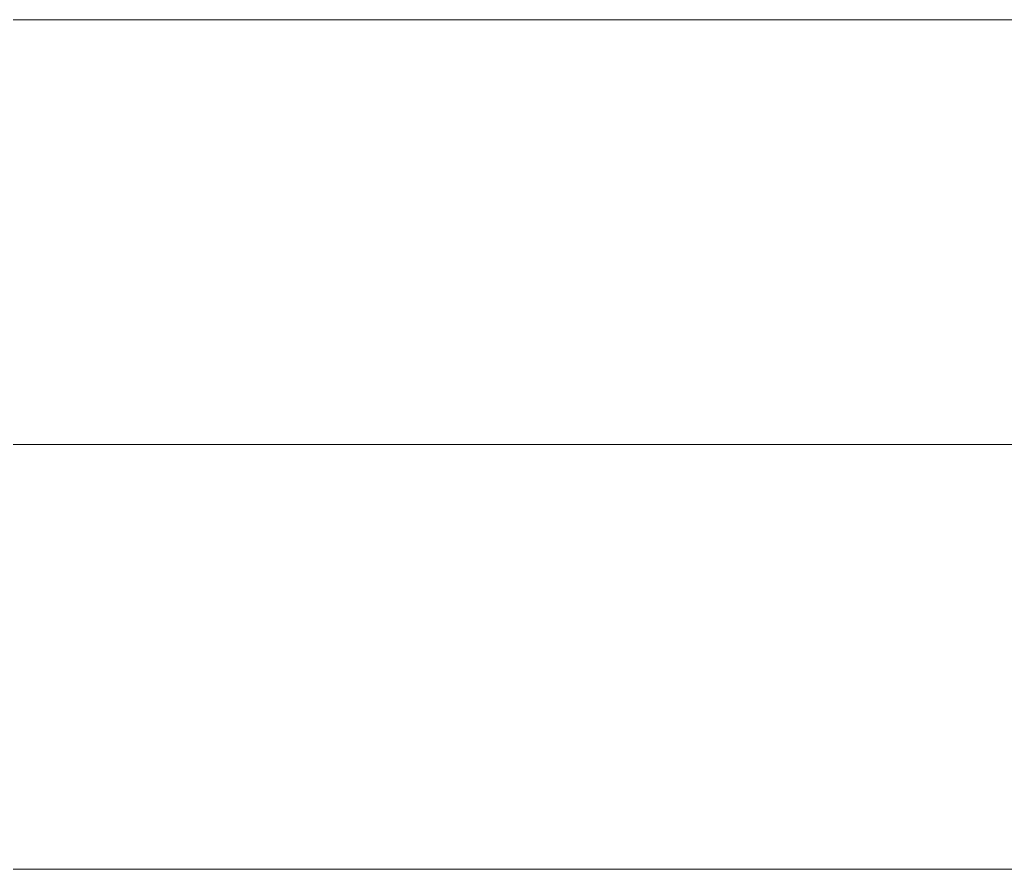
# Model space of a CAD drawing. Units: millimetres. Extents: x 59 to 11996, y 24 to 8424.
# Drawn here: x 8379 to 8395, y 399 to 413 of the extents above; entities that cross this region are included whole.
import ezdxf

# ---------------------------------------------------------------- set-up
doc = ezdxf.new("R2010")
doc.units = ezdxf.units.MM
doc.header["$MEASUREMENT"] = 0
doc.layers.add('(1) Shape lines', color=7, linetype='Continuous', lineweight=35)

# ---------------------------------------------------------------- blocks, each defined once
blk = doc.blocks.new('HATCH_243_2fbff10b-3635-429d-92a2-f5a1ff130597')
at = {"layer": '(1) Shape lines', "color": 0, "lineweight": 9}
for p, q in [((8378.756, 413), (8378.52, 413)), ((8378.764, 406), (8378.52, 406)), ((8378.772, 399), (8378.52, 399))]:
    blk.add_line(p, q, dxfattribs=at)
blk = doc.blocks.new('HATCH_244_1fdc2629-571a-42f2-9bd5-71aac7ddb3a7')
at = {"layer": '(1) Shape lines', "color": 0, "lineweight": 9}
for p, q in [((8378.808, 413), (8378.756, 413)), ((8378.808, 406), (8378.764, 406)), ((8378.808, 399), (8378.772, 399))]:
    blk.add_line(p, q, dxfattribs=at)
blk = doc.blocks.new('HATCH_249_bf5c4ff1-145a-4ca5-a919-6842869d2494')
at = {"layer": '(1) Shape lines', "color": 0, "lineweight": 9}
for p, q in [((8379.308, 413), (8378.808, 413)), ((8379.325, 406), (8378.808, 406)), ((8379.341, 399), (8378.808, 399))]:
    blk.add_line(p, q, dxfattribs=at)
blk = doc.blocks.new('HATCH_250_444c9fb5-2602-4112-ab7f-6ce2cbab3388')
at = {"layer": '(1) Shape lines', "color": 0, "lineweight": 9}
for p, q in [((8379.417, 413), (8379.308, 413)), ((8379.417, 406), (8379.325, 406)), ((8379.417, 399), (8379.341, 399))]:
    blk.add_line(p, q, dxfattribs=at)
blk = doc.blocks.new('HATCH_255_83c92aa5-a1a7-4a98-8acd-8d4c132a815f')
at = {"layer": '(1) Shape lines', "color": 0, "lineweight": 9}
for p, q in [((8379.484, 413), (8379.417, 413)), ((8379.486, 406), (8379.417, 406)), ((8379.489, 399), (8379.417, 399))]:
    blk.add_line(p, q, dxfattribs=at)
blk = doc.blocks.new('HATCH_256_821cf27a-dceb-4546-8f73-2a02c7e9c8de')
at = {"layer": '(1) Shape lines', "color": 0, "lineweight": 9}
for p, q in [((8379.499, 413), (8379.484, 413)), ((8379.499, 406), (8379.486, 406)), ((8379.499, 399), (8379.489, 399))]:
    blk.add_line(p, q, dxfattribs=at)
blk = doc.blocks.new('HATCH_261_1d01a611-5417-4ef1-b653-0485f2c2874d')
at = {"layer": '(1) Shape lines', "color": 0, "lineweight": 9}
for p, q in [((8379.511, 413), (8379.499, 413)), ((8379.511, 406), (8379.499, 406)), ((8379.511, 399), (8379.499, 399))]:
    blk.add_line(p, q, dxfattribs=at)
blk = doc.blocks.new('HATCH_262_37f0e44a-20e9-495f-94ee-91c7dc7680e4')
at = {"layer": '(1) Shape lines', "color": 0, "lineweight": 9}
for p, q in [((8379.513, 413), (8379.511, 413)), ((8379.513, 406), (8379.511, 406)), ((8379.513, 399), (8379.511, 399))]:
    blk.add_line(p, q, dxfattribs=at)
blk = doc.blocks.new('HATCH_267_1cbebafe-36e2-45bf-bfb9-d8efc18a8469')
at = {"layer": '(1) Shape lines', "color": 0, "lineweight": 9}
for p, q in [((8380.169, 413), (8379.513, 413)), ((8380.19, 406), (8379.513, 406)), ((8380.211, 399), (8379.513, 399))]:
    blk.add_line(p, q, dxfattribs=at)
blk = doc.blocks.new('HATCH_268_7cbde1da-041e-429f-a244-ea7b656b3f97')
at = {"layer": '(1) Shape lines', "color": 0, "lineweight": 9}
for p, q in [((8380.31, 413), (8380.169, 413)), ((8380.31, 406), (8380.19, 406)), ((8380.31, 399), (8380.211, 399))]:
    blk.add_line(p, q, dxfattribs=at)
blk = doc.blocks.new('HATCH_273_a2532c15-bcd5-409d-a19a-1b885b50066f')
at = {"layer": '(1) Shape lines', "color": 0, "lineweight": 9}
for p, q in [((8380.396, 413), (8380.31, 413)), ((8380.399, 406), (8380.31, 406)), ((8380.402, 399), (8380.31, 399))]:
    blk.add_line(p, q, dxfattribs=at)
blk = doc.blocks.new('HATCH_274_bca62dda-72e1-4fe1-9e28-2c2321dc2708')
at = {"layer": '(1) Shape lines', "color": 0, "lineweight": 9}
for p, q in [((8380.415, 413), (8380.396, 413)), ((8380.415, 406), (8380.399, 406)), ((8380.415, 399), (8380.402, 399))]:
    blk.add_line(p, q, dxfattribs=at)
blk = doc.blocks.new('HATCH_279_78059beb-c898-4877-959b-81585cec0e4a')
at = {"layer": '(1) Shape lines', "color": 0, "lineweight": 9}
for p, q in [((8380.883, 413), (8380.415, 413)), ((8380.898, 406), (8380.415, 406)), ((8380.913, 399), (8380.415, 399))]:
    blk.add_line(p, q, dxfattribs=at)
blk = doc.blocks.new('HATCH_280_45419b85-e6bc-4b05-809e-ac611436f477')
at = {"layer": '(1) Shape lines', "color": 0, "lineweight": 9}
for p, q in [((8380.983, 413), (8380.883, 413)), ((8380.983, 406), (8380.898, 406)), ((8380.983, 399), (8380.913, 399))]:
    blk.add_line(p, q, dxfattribs=at)
blk = doc.blocks.new('HATCH_285_2cc99d48-c065-4b8b-8a6c-2335d6a916b4')
at = {"layer": '(1) Shape lines', "color": 0, "lineweight": 9}
for p, q in [((8381.096, 413), (8380.983, 413)), ((8381.099, 406), (8380.983, 406)), ((8381.103, 399), (8380.983, 399))]:
    blk.add_line(p, q, dxfattribs=at)
blk = doc.blocks.new('HATCH_286_3b5589e9-a9db-4649-8d74-e4cbc169e2b1')
at = {"layer": '(1) Shape lines', "color": 0, "lineweight": 9}
for p, q in [((8381.12, 413), (8381.096, 413)), ((8381.12, 406), (8381.099, 406)), ((8381.12, 399), (8381.103, 399))]:
    blk.add_line(p, q, dxfattribs=at)
blk = doc.blocks.new('HATCH_291_38573b4d-44f6-4ebf-87af-edb8e5a99909')
at = {"layer": '(1) Shape lines', "color": 0, "lineweight": 9}
for p, q in [((8381.209, 413), (8381.12, 413)), ((8381.212, 406), (8381.12, 406)), ((8381.215, 399), (8381.12, 399))]:
    blk.add_line(p, q, dxfattribs=at)
blk = doc.blocks.new('HATCH_292_134efd37-26ba-4df0-9986-a6934a17a683')
at = {"layer": '(1) Shape lines', "color": 0, "lineweight": 9}
for p, q in [((8381.228, 413), (8381.209, 413)), ((8381.228, 406), (8381.212, 406)), ((8381.228, 399), (8381.215, 399))]:
    blk.add_line(p, q, dxfattribs=at)
blk = doc.blocks.new('HATCH_297_8b404947-25fa-4cf6-aaa3-634916ce2a25')
at = {"layer": '(1) Shape lines', "color": 0, "lineweight": 9}
for p, q in [((8381.74, 413), (8381.228, 413)), ((8381.757, 406), (8381.228, 406)), ((8381.773, 399), (8381.228, 399))]:
    blk.add_line(p, q, dxfattribs=at)
blk = doc.blocks.new('HATCH_298_85758524-252e-4364-9224-a119141c3feb')
at = {"layer": '(1) Shape lines', "color": 0, "lineweight": 9}
for p, q in [((8381.85, 413), (8381.74, 413)), ((8381.85, 406), (8381.757, 406)), ((8381.85, 399), (8381.773, 399))]:
    blk.add_line(p, q, dxfattribs=at)
blk = doc.blocks.new('HATCH_303_7a916ba6-4393-4078-9d2f-4a1cbe1cda7b')
at = {"layer": '(1) Shape lines', "color": 0, "lineweight": 9}
for p, q in [((8381.938, 413), (8381.85, 413)), ((8381.941, 406), (8381.85, 406)), ((8381.944, 399), (8381.85, 399))]:
    blk.add_line(p, q, dxfattribs=at)
blk = doc.blocks.new('HATCH_304_622ba579-e00e-4aef-adc6-3feb68ddac72')
at = {"layer": '(1) Shape lines', "color": 0, "lineweight": 9}
for p, q in [((8381.957, 413), (8381.938, 413)), ((8381.957, 406), (8381.941, 406)), ((8381.957, 399), (8381.944, 399))]:
    blk.add_line(p, q, dxfattribs=at)
blk = doc.blocks.new('HATCH_309_8f565a43-003b-473f-9cde-55c01ddf5a70')
at = {"layer": '(1) Shape lines', "color": 0, "lineweight": 9}
for p, q in [((8382.167, 413), (8381.957, 413)), ((8382.174, 406), (8381.957, 406)), ((8382.181, 399), (8381.957, 399))]:
    blk.add_line(p, q, dxfattribs=at)
blk = doc.blocks.new('HATCH_310_5e3a708d-bb87-4812-abbb-4700a27b6f8b')
at = {"layer": '(1) Shape lines', "color": 0, "lineweight": 9}
for p, q in [((8382.212, 413), (8382.167, 413)), ((8382.212, 406), (8382.174, 406)), ((8382.212, 399), (8382.181, 399))]:
    blk.add_line(p, q, dxfattribs=at)
blk = doc.blocks.new('HATCH_315_a47507a8-3a99-4301-bcc3-d6327239d6c4')
at = {"layer": '(1) Shape lines', "color": 0, "lineweight": 9}
for p, q in [((8382.452, 413), (8382.212, 413)), ((8382.459, 406), (8382.212, 406)), ((8382.467, 399), (8382.212, 399))]:
    blk.add_line(p, q, dxfattribs=at)
blk = doc.blocks.new('HATCH_316_f823aee7-10aa-4a73-b019-085d728de40c')
at = {"layer": '(1) Shape lines', "color": 0, "lineweight": 9}
for p, q in [((8382.502, 413), (8382.452, 413)), ((8382.502, 406), (8382.459, 406)), ((8382.502, 399), (8382.467, 399))]:
    blk.add_line(p, q, dxfattribs=at)
blk = doc.blocks.new('HATCH_321_f078d9f3-2e36-4213-a868-37448f8112ce')
at = {"layer": '(1) Shape lines', "color": 0, "lineweight": 9}
for p, q in [((8382.588, 413), (8382.502, 413)), ((8382.591, 406), (8382.502, 406)), ((8382.593, 399), (8382.502, 399))]:
    blk.add_line(p, q, dxfattribs=at)
blk = doc.blocks.new('HATCH_322_26e855e9-b9c4-4a1c-9d6f-e9e9b608141c')
at = {"layer": '(1) Shape lines', "color": 0, "lineweight": 9}
for p, q in [((8382.606, 413), (8382.588, 413)), ((8382.606, 406), (8382.591, 406)), ((8382.606, 399), (8382.593, 399))]:
    blk.add_line(p, q, dxfattribs=at)
blk = doc.blocks.new('HATCH_327_d4937021-ad3d-490d-afb3-9d36a01b17cb')
at = {"layer": '(1) Shape lines', "color": 0, "lineweight": 9}
for p, q in [((8382.999, 413), (8382.606, 413)), ((8383.011, 406), (8382.606, 406)), ((8383.024, 399), (8382.606, 399))]:
    blk.add_line(p, q, dxfattribs=at)
blk = doc.blocks.new('HATCH_328_158e357c-54b7-4352-b25a-d54aab6d3adf')
at = {"layer": '(1) Shape lines', "color": 0, "lineweight": 9}
for p, q in [((8383.082, 413), (8382.999, 413)), ((8383.082, 406), (8383.011, 406)), ((8383.082, 399), (8383.024, 399))]:
    blk.add_line(p, q, dxfattribs=at)
blk = doc.blocks.new('HATCH_333_a36ed979-eb3d-4fb1-bf43-3472cdd633c3')
at = {"layer": '(1) Shape lines', "color": 0, "lineweight": 9}
for p, q in [((8383.161, 413), (8383.082, 413)), ((8383.164, 406), (8383.082, 406)), ((8383.166, 399), (8383.082, 399))]:
    blk.add_line(p, q, dxfattribs=at)
blk = doc.blocks.new('HATCH_334_34ec27dc-b48a-4d77-a8e5-57151075a68c')
at = {"layer": '(1) Shape lines', "color": 0, "lineweight": 9}
for p, q in [((8383.178, 413), (8383.161, 413)), ((8383.178, 406), (8383.164, 406)), ((8383.178, 399), (8383.166, 399))]:
    blk.add_line(p, q, dxfattribs=at)
blk = doc.blocks.new('HATCH_339_7d7d6736-8e4a-430f-9364-ffeabea9d0d5')
at = {"layer": '(1) Shape lines', "color": 0, "lineweight": 9}
for p, q in [((8383.198, 413), (8383.178, 413)), ((8383.199, 406), (8383.178, 406)), ((8383.2, 399), (8383.178, 399))]:
    blk.add_line(p, q, dxfattribs=at)
blk = doc.blocks.new('HATCH_340_c2b0aea5-bca3-4ec0-9b2d-a80a819ce3f1')
at = {"layer": '(1) Shape lines', "color": 0, "lineweight": 9}
for p, q in [((8383.203, 413), (8383.198, 413)), ((8383.203, 406), (8383.199, 406)), ((8383.203, 399), (8383.2, 399))]:
    blk.add_line(p, q, dxfattribs=at)
blk = doc.blocks.new('HATCH_345_1077d68a-78e2-435f-b8ac-4e0c7b0901fc')
at = {"layer": '(1) Shape lines', "color": 0, "lineweight": 9}
for p, q in [((8383.513, 413), (8383.203, 413)), ((8383.523, 406), (8383.203, 406)), ((8383.534, 399), (8383.203, 399))]:
    blk.add_line(p, q, dxfattribs=at)
blk = doc.blocks.new('HATCH_346_a5d8d217-1182-4e78-ae8a-c8c86bf4d326')
at = {"layer": '(1) Shape lines', "color": 0, "lineweight": 9}
for p, q in [((8383.579, 413), (8383.513, 413)), ((8383.579, 406), (8383.523, 406)), ((8383.579, 399), (8383.534, 399))]:
    blk.add_line(p, q, dxfattribs=at)
blk = doc.blocks.new('HATCH_351_0e4e1bc1-93d8-4bc4-b8d0-edab3264c972')
at = {"layer": '(1) Shape lines', "color": 0, "lineweight": 9}
for p, q in [((8383.589, 413), (8383.579, 413)), ((8383.589, 406), (8383.579, 406)), ((8383.589, 399), (8383.579, 399))]:
    blk.add_line(p, q, dxfattribs=at)
blk = doc.blocks.new('HATCH_352_b3da1626-aae5-4c9e-80be-9632b1fa5e8c')
at = {"layer": '(1) Shape lines', "color": 0, "lineweight": 9}
for p, q in [((8383.591, 413), (8383.589, 413)), ((8383.591, 406), (8383.589, 406)), ((8383.591, 399), (8383.589, 399))]:
    blk.add_line(p, q, dxfattribs=at)
blk = doc.blocks.new('HATCH_357_735be82d-89a8-44b1-aa91-5271a6345445')
at = {"layer": '(1) Shape lines', "color": 0, "lineweight": 9}
for p, q in [((8383.662, 413), (8383.591, 413)), ((8383.665, 406), (8383.591, 406)), ((8383.667, 399), (8383.591, 399))]:
    blk.add_line(p, q, dxfattribs=at)
blk = doc.blocks.new('HATCH_358_62232f00-6bb4-4eb5-a33b-e97281a74245')
at = {"layer": '(1) Shape lines', "color": 0, "lineweight": 9}
for p, q in [((8383.677, 413), (8383.662, 413)), ((8383.677, 406), (8383.665, 406)), ((8383.677, 399), (8383.667, 399))]:
    blk.add_line(p, q, dxfattribs=at)
blk = doc.blocks.new('HATCH_363_bfa773c9-e9c4-4d33-9e3b-2f38a325a0ee')
at = {"layer": '(1) Shape lines', "color": 0, "lineweight": 9}
for p, q in [((8383.921, 413), (8383.677, 413)), ((8383.929, 406), (8383.677, 406)), ((8383.937, 399), (8383.677, 399))]:
    blk.add_line(p, q, dxfattribs=at)
blk = doc.blocks.new('HATCH_364_116c602a-36d8-47ca-b3e9-2dec1d670769')
at = {"layer": '(1) Shape lines', "color": 0, "lineweight": 9}
for p, q in [((8383.973, 413), (8383.921, 413)), ((8383.973, 406), (8383.929, 406)), ((8383.973, 399), (8383.937, 399))]:
    blk.add_line(p, q, dxfattribs=at)
blk = doc.blocks.new('HATCH_369_0829b9c5-3808-4d7c-8e16-7b063d8e730d')
at = {"layer": '(1) Shape lines', "color": 0, "lineweight": 9}
for p, q in [((8384.022, 413), (8383.973, 413)), ((8384.024, 406), (8383.973, 406)), ((8384.025, 399), (8383.973, 399))]:
    blk.add_line(p, q, dxfattribs=at)
blk = doc.blocks.new('HATCH_370_9d0576f5-aed4-4274-b0d9-1de5295b7197')
at = {"layer": '(1) Shape lines', "color": 0, "lineweight": 9}
for p, q in [((8384.032, 413), (8384.022, 413)), ((8384.032, 406), (8384.024, 406)), ((8384.032, 399), (8384.025, 399))]:
    blk.add_line(p, q, dxfattribs=at)
blk = doc.blocks.new('HATCH_375_7c3e6bea-70c6-4082-aab4-4b5cdc154d8d')
at = {"layer": '(1) Shape lines', "color": 0, "lineweight": 9}
for p, q in [((8384.095, 413), (8384.032, 413)), ((8384.097, 406), (8384.032, 406)), ((8384.099, 399), (8384.032, 399))]:
    blk.add_line(p, q, dxfattribs=at)
blk = doc.blocks.new('HATCH_376_60ac5ed8-3923-4b04-9f2b-ad3dfec5c5a6')
at = {"layer": '(1) Shape lines', "color": 0, "lineweight": 9}
for p, q in [((8384.108, 413), (8384.095, 413)), ((8384.108, 406), (8384.097, 406)), ((8384.108, 399), (8384.099, 399))]:
    blk.add_line(p, q, dxfattribs=at)
blk = doc.blocks.new('HATCH_381_a04393a1-3b5e-4f0d-a1ce-ff6be6c7111b')
at = {"layer": '(1) Shape lines', "color": 0, "lineweight": 9}
for p, q in [((8384.358, 413), (8384.108, 413)), ((8384.366, 406), (8384.108, 406)), ((8384.374, 399), (8384.108, 399))]:
    blk.add_line(p, q, dxfattribs=at)
blk = doc.blocks.new('HATCH_382_31a57526-0254-4334-ba56-9e7c82210b1e')
at = {"layer": '(1) Shape lines', "color": 0, "lineweight": 9}
for p, q in [((8384.41, 413), (8384.358, 413)), ((8384.41, 406), (8384.366, 406)), ((8384.41, 399), (8384.374, 399))]:
    blk.add_line(p, q, dxfattribs=at)
blk = doc.blocks.new('HATCH_387_cde4ff17-2bf0-41b2-8cca-576a4c8f25a4')
at = {"layer": '(1) Shape lines', "color": 0, "lineweight": 9}
for p, q in [((8384.462, 413), (8384.41, 413)), ((8384.464, 406), (8384.41, 406)), ((8384.466, 399), (8384.41, 399))]:
    blk.add_line(p, q, dxfattribs=at)
blk = doc.blocks.new('HATCH_388_8b46dad0-76ab-443a-9161-76e81970fabe')
at = {"layer": '(1) Shape lines', "color": 0, "lineweight": 9}
for p, q in [((8384.473, 413), (8384.462, 413)), ((8384.473, 406), (8384.464, 406)), ((8384.473, 399), (8384.466, 399))]:
    blk.add_line(p, q, dxfattribs=at)
blk = doc.blocks.new('HATCH_393_16173980-0b26-4a96-9af8-a695c4b47536')
at = {"layer": '(1) Shape lines', "color": 0, "lineweight": 9}
for p, q in [((8384.529, 413), (8384.473, 413)), ((8384.531, 406), (8384.473, 406)), ((8384.533, 399), (8384.473, 399))]:
    blk.add_line(p, q, dxfattribs=at)
blk = doc.blocks.new('HATCH_394_068a55e4-1e5b-4c0b-bdb6-908847788889')
at = {"layer": '(1) Shape lines', "color": 0, "lineweight": 9}
for p, q in [((8384.541, 413), (8384.529, 413)), ((8384.541, 406), (8384.531, 406)), ((8384.541, 399), (8384.533, 399))]:
    blk.add_line(p, q, dxfattribs=at)
blk = doc.blocks.new('HATCH_399_b422588a-73d3-425f-b5a8-657b31d8da35')
at = {"layer": '(1) Shape lines', "color": 0, "lineweight": 9}
for p, q in [((8384.695, 413), (8384.541, 413)), ((8384.7, 406), (8384.541, 406)), ((8384.705, 399), (8384.541, 399))]:
    blk.add_line(p, q, dxfattribs=at)
blk = doc.blocks.new('HATCH_400_33e3ac01-4535-454a-8664-ec7f16f44def')
at = {"layer": '(1) Shape lines', "color": 0, "lineweight": 9}
for p, q in [((8384.727, 413), (8384.695, 413)), ((8384.727, 406), (8384.7, 406)), ((8384.727, 399), (8384.705, 399))]:
    blk.add_line(p, q, dxfattribs=at)
blk = doc.blocks.new('HATCH_405_94fc3e05-e488-4c6c-99f2-0cfe7564f6ab')
at = {"layer": '(1) Shape lines', "color": 0, "lineweight": 9}
for p, q in [((8384.769, 413), (8384.727, 413)), ((8384.77, 406), (8384.727, 406)), ((8384.771, 399), (8384.727, 399))]:
    blk.add_line(p, q, dxfattribs=at)
blk = doc.blocks.new('HATCH_406_1b8da11f-f48e-4047-b097-6a3f530aec65')
at = {"layer": '(1) Shape lines', "color": 0, "lineweight": 9}
for p, q in [((8384.777, 413), (8384.769, 413)), ((8384.777, 406), (8384.77, 406)), ((8384.777, 399), (8384.771, 399))]:
    blk.add_line(p, q, dxfattribs=at)
blk = doc.blocks.new('HATCH_411_1a80bc13-f0da-4afd-8c2b-f4834df8c1cc')
at = {"layer": '(1) Shape lines', "color": 0, "lineweight": 9}
for p, q in [((8384.899, 413), (8384.777, 413)), ((8384.903, 406), (8384.777, 406)), ((8384.906, 399), (8384.777, 399))]:
    blk.add_line(p, q, dxfattribs=at)
blk = doc.blocks.new('HATCH_412_086c108c-a586-411e-931b-9346b42c6ce8')
at = {"layer": '(1) Shape lines', "color": 0, "lineweight": 9}
for p, q in [((8384.924, 413), (8384.899, 413)), ((8384.924, 406), (8384.903, 406)), ((8384.924, 399), (8384.906, 399))]:
    blk.add_line(p, q, dxfattribs=at)
blk = doc.blocks.new('HATCH_417_38929979-b8d6-4f7d-a907-8233e69c8b94')
at = {"layer": '(1) Shape lines', "color": 0, "lineweight": 9}
for p, q in [((8384.976, 413), (8384.924, 413)), ((8384.977, 406), (8384.924, 406)), ((8384.979, 399), (8384.924, 399))]:
    blk.add_line(p, q, dxfattribs=at)
blk = doc.blocks.new('HATCH_418_a4e92e84-5059-41bc-9b8d-f43f93c03494')
at = {"layer": '(1) Shape lines', "color": 0, "lineweight": 9}
for p, q in [((8384.987, 413), (8384.976, 413)), ((8384.987, 406), (8384.977, 406)), ((8384.987, 399), (8384.979, 399))]:
    blk.add_line(p, q, dxfattribs=at)
blk = doc.blocks.new('HATCH_423_76deeb19-fda9-49ef-8ed6-54abee1d9e03')
at = {"layer": '(1) Shape lines', "color": 0, "lineweight": 9}
for p, q in [((8385.156, 413), (8384.987, 413)), ((8385.162, 406), (8384.987, 406)), ((8385.167, 399), (8384.987, 399))]:
    blk.add_line(p, q, dxfattribs=at)
blk = doc.blocks.new('HATCH_424_4f9b7389-07aa-4aa2-84ad-13ebc33cd5bd')
at = {"layer": '(1) Shape lines', "color": 0, "lineweight": 9}
for p, q in [((8385.192, 413), (8385.156, 413)), ((8385.192, 406), (8385.162, 406)), ((8385.192, 399), (8385.167, 399))]:
    blk.add_line(p, q, dxfattribs=at)
blk = doc.blocks.new('HATCH_429_501bce2e-7e68-40fb-ba23-e76021aaf217')
at = {"layer": '(1) Shape lines', "color": 0, "lineweight": 9}
for p, q in [((8385.206, 413), (8385.192, 413)), ((8385.207, 406), (8385.192, 406)), ((8385.207, 399), (8385.192, 399))]:
    blk.add_line(p, q, dxfattribs=at)
blk = doc.blocks.new('HATCH_430_daab43be-cca4-4bd2-85d3-6c5961a90959')
at = {"layer": '(1) Shape lines', "color": 0, "lineweight": 9}
for p, q in [((8385.209, 413), (8385.206, 413)), ((8385.209, 406), (8385.207, 406)), ((8385.209, 399), (8385.207, 399))]:
    blk.add_line(p, q, dxfattribs=at)
blk = doc.blocks.new('HATCH_435_15d886f9-0a3a-45b7-b92e-9ad4fe6001ec')
at = {"layer": '(1) Shape lines', "color": 0, "lineweight": 9}
for p, q in [((8385.216, 413), (8385.209, 413)), ((8385.216, 406), (8385.209, 406)), ((8385.216, 399), (8385.209, 399))]:
    blk.add_line(p, q, dxfattribs=at)
blk = doc.blocks.new('HATCH_436_8e00fb07-c5ab-4e9b-8d2e-71baa6dcbff2')
at = {"layer": '(1) Shape lines', "color": 0, "lineweight": 9}
for p, q in [((8385.217, 413), (8385.216, 413)), ((8385.217, 406), (8385.216, 406)), ((8385.217, 399), (8385.216, 399))]:
    blk.add_line(p, q, dxfattribs=at)
blk = doc.blocks.new('HATCH_441_de5a88e7-5944-4d8d-a76e-75eec671c335')
at = {"layer": '(1) Shape lines', "color": 0, "lineweight": 9}
for p, q in [((8385.411, 413), (8385.217, 413)), ((8385.417, 406), (8385.217, 406)), ((8385.424, 399), (8385.217, 399))]:
    blk.add_line(p, q, dxfattribs=at)
blk = doc.blocks.new('HATCH_442_775eac2c-df72-4c00-8cc4-398f25ae0fb6')
at = {"layer": '(1) Shape lines', "color": 0, "lineweight": 9}
for p, q in [((8385.452, 413), (8385.411, 413)), ((8385.452, 406), (8385.417, 406)), ((8385.452, 399), (8385.424, 399))]:
    blk.add_line(p, q, dxfattribs=at)
blk = doc.blocks.new('HATCH_447_70ed87be-116e-496a-aec4-8eb723fe6ff0')
at = {"layer": '(1) Shape lines', "color": 0, "lineweight": 9}
for p, q in [((8385.458, 413), (8385.452, 413)), ((8385.458, 406), (8385.452, 406)), ((8385.458, 399), (8385.452, 399))]:
    blk.add_line(p, q, dxfattribs=at)
blk = doc.blocks.new('HATCH_448_fe91b9a7-f033-496d-9566-dee5e8a2d941')
at = {"layer": '(1) Shape lines', "color": 0, "lineweight": 9}
for p, q in [((8385.459, 413), (8385.458, 413)), ((8385.459, 406), (8385.458, 406)), ((8385.459, 399), (8385.458, 399))]:
    blk.add_line(p, q, dxfattribs=at)
blk = doc.blocks.new('HATCH_453_a7874adc-89b5-4570-b980-59387131ee9d')
at = {"layer": '(1) Shape lines', "color": 0, "lineweight": 9}
for p, q in [((8385.52, 413), (8385.459, 413)), ((8385.522, 406), (8385.459, 406)), ((8385.524, 399), (8385.459, 399))]:
    blk.add_line(p, q, dxfattribs=at)
blk = doc.blocks.new('HATCH_454_3caa1b70-a9ed-456a-9ba3-56069fdd81d2')
at = {"layer": '(1) Shape lines', "color": 0, "lineweight": 9}
for p, q in [((8385.532, 413), (8385.52, 413)), ((8385.532, 406), (8385.522, 406)), ((8385.532, 399), (8385.524, 399))]:
    blk.add_line(p, q, dxfattribs=at)
blk = doc.blocks.new('HATCH_457_6c847a6d-af4f-4c71-b22d-cc16564abb02')
at = {"layer": '(1) Shape lines', "color": 0, "lineweight": 9}
for p, q in [((8385.542, 413), (8385.532, 413)), ((8385.543, 406), (8385.532, 406)), ((8385.543, 399), (8385.532, 399))]:
    blk.add_line(p, q, dxfattribs=at)
blk = doc.blocks.new('HATCH_458_f4c3ef39-beba-4333-857d-85cc21488abc')
at = {"layer": '(1) Shape lines', "color": 0, "lineweight": 9}
for p, q in [((8385.545, 413), (8385.542, 413)), ((8385.545, 406), (8385.543, 406)), ((8385.545, 399), (8385.543, 399))]:
    blk.add_line(p, q, dxfattribs=at)
blk = doc.blocks.new('HATCH_461_3bbb7577-3e95-4a9b-8471-7188512121a2')
at = {"layer": '(1) Shape lines', "color": 0, "lineweight": 9}
for p, q in [((8385.921, 413), (8385.545, 413)), ((8385.933, 406), (8385.545, 406)), ((8385.945, 399), (8385.545, 399))]:
    blk.add_line(p, q, dxfattribs=at)
blk = doc.blocks.new('HATCH_462_42f23358-83ac-44f5-b75b-e94aa230a39f')
at = {"layer": '(1) Shape lines', "color": 0, "lineweight": 9}
for p, q in [((8385.999, 413), (8385.921, 413)), ((8385.999, 406), (8385.933, 406)), ((8385.999, 399), (8385.945, 399))]:
    blk.add_line(p, q, dxfattribs=at)
blk = doc.blocks.new('HATCH_465_7e365070-ea09-4844-b66b-56c3c2e94258')
at = {"layer": '(1) Shape lines', "color": 0, "lineweight": 9}
for p, q in [((8386.026, 413), (8385.999, 413)), ((8386.027, 406), (8385.999, 406)), ((8386.028, 399), (8385.999, 399))]:
    blk.add_line(p, q, dxfattribs=at)
blk = doc.blocks.new('HATCH_466_b8f71d48-def6-4056-b4c9-142656577255')
at = {"layer": '(1) Shape lines', "color": 0, "lineweight": 9}
for p, q in [((8386.032, 413), (8386.026, 413)), ((8386.032, 406), (8386.027, 406)), ((8386.032, 399), (8386.028, 399))]:
    blk.add_line(p, q, dxfattribs=at)
blk = doc.blocks.new('HATCH_469_ff21bfa4-df7a-4860-bf44-8dc23e662bfd')
at = {"layer": '(1) Shape lines', "color": 0, "lineweight": 9}
for p, q in [((8386.506, 413), (8386.032, 413)), ((8386.533, 406), (8386.032, 406)), ((8386.559, 399), (8386.032, 399))]:
    blk.add_line(p, q, dxfattribs=at)
blk = doc.blocks.new('HATCH_470_73a3751a-7f30-4106-b4a9-64d6e133e5f4')
at = {"layer": '(1) Shape lines', "color": 0, "lineweight": 9}
for p, q in [((8386.676, 413), (8386.506, 413)), ((8386.676, 406), (8386.533, 406)), ((8386.676, 399), (8386.559, 399))]:
    blk.add_line(p, q, dxfattribs=at)
blk = doc.blocks.new('HATCH_475_a2531aa4-5621-49b0-8671-99170920d25d')
at = {"layer": '(1) Shape lines', "color": 0, "lineweight": 9}
for p, q in [((8386.691, 413), (8386.676, 413)), ((8386.692, 406), (8386.676, 406)), ((8386.693, 399), (8386.676, 399))]:
    blk.add_line(p, q, dxfattribs=at)
blk = doc.blocks.new('HATCH_476_2829c5f8-1dbb-4837-b381-17f4a1554802')
at = {"layer": '(1) Shape lines', "color": 0, "lineweight": 9}
for p, q in [((8386.697, 413), (8386.691, 413)), ((8386.697, 406), (8386.692, 406)), ((8386.697, 399), (8386.693, 399))]:
    blk.add_line(p, q, dxfattribs=at)
blk = doc.blocks.new('HATCH_481_2c9f44cd-df39-4c6e-a2d4-d93458d70848')
at = {"layer": '(1) Shape lines', "color": 0, "lineweight": 9}
for p, q in [((8387.357, 413), (8386.697, 413)), ((8387.395, 406), (8386.697, 406)), ((8387.432, 399), (8386.697, 399))]:
    blk.add_line(p, q, dxfattribs=at)
blk = doc.blocks.new('HATCH_482_2c200912-aebf-40e2-9a43-80f534fb297c')
at = {"layer": '(1) Shape lines', "color": 0, "lineweight": 9}
for p, q in [((8387.597, 413), (8387.357, 413)), ((8387.597, 406), (8387.395, 406)), ((8387.597, 399), (8387.432, 399))]:
    blk.add_line(p, q, dxfattribs=at)
blk = doc.blocks.new('HATCH_487_3614e8f5-327d-4458-867a-4e68a9379627')
at = {"layer": '(1) Shape lines', "color": 0, "lineweight": 9}
for p, q in [((8387.808, 413), (8387.597, 413)), ((8387.82, 406), (8387.597, 406)), ((8387.832, 399), (8387.597, 399))]:
    blk.add_line(p, q, dxfattribs=at)
blk = doc.blocks.new('HATCH_488_4dc2c9b1-77f1-4c78-92fc-fdea556da911')
at = {"layer": '(1) Shape lines', "color": 0, "lineweight": 9}
for p, q in [((8387.887, 413), (8387.808, 413)), ((8387.887, 406), (8387.82, 406)), ((8387.887, 399), (8387.832, 399))]:
    blk.add_line(p, q, dxfattribs=at)
blk = doc.blocks.new('HATCH_493_e13c1412-ad0f-4af8-9095-e44518fd01eb')
at = {"layer": '(1) Shape lines', "color": 0, "lineweight": 9}
for p, q in [((8388.4, 413), (8387.887, 413)), ((8388.431, 406), (8387.887, 406)), ((8388.462, 399), (8387.887, 399))]:
    blk.add_line(p, q, dxfattribs=at)
blk = doc.blocks.new('HATCH_494_4eda1851-ce8b-4f65-903f-13e710ec4df6')
at = {"layer": '(1) Shape lines', "color": 0, "lineweight": 9}
for p, q in [((8388.595, 413), (8388.4, 413)), ((8388.595, 406), (8388.431, 406)), ((8388.595, 399), (8388.462, 399))]:
    blk.add_line(p, q, dxfattribs=at)
blk = doc.blocks.new('HATCH_499_d7cbeead-d0a5-4a1c-9695-a07678f5491e')
at = {"layer": '(1) Shape lines', "color": 0, "lineweight": 9}
for p, q in [((8389.21, 413), (8388.595, 413)), ((8389.247, 406), (8388.595, 406)), ((8389.284, 399), (8388.595, 399))]:
    blk.add_line(p, q, dxfattribs=at)
blk = doc.blocks.new('HATCH_500_e347ade4-a081-4ce1-96dd-22c8e4e3de97')
at = {"layer": '(1) Shape lines', "color": 0, "lineweight": 9}
for p, q in [((8389.444, 413), (8389.21, 413)), ((8389.444, 406), (8389.247, 406)), ((8389.444, 399), (8389.284, 399))]:
    blk.add_line(p, q, dxfattribs=at)
blk = doc.blocks.new('HATCH_507_fdfdfbed-38e3-424b-a705-a8377208c837')
at = {"layer": '(1) Shape lines', "color": 0, "lineweight": 9}
for p, q in [((8390.526, 413), (8389.444, 413)), ((8390.592, 406), (8389.444, 406)), ((8390.658, 399), (8389.444, 399))]:
    blk.add_line(p, q, dxfattribs=at)
blk = doc.blocks.new('HATCH_508_40221891-08fe-4078-b433-82b6b525f80a')
at = {"layer": '(1) Shape lines', "color": 0, "lineweight": 9}
for p, q in [((8390.94, 413), (8390.526, 413)), ((8390.94, 406), (8390.592, 406)), ((8390.94, 399), (8390.658, 399))]:
    blk.add_line(p, q, dxfattribs=at)
blk = doc.blocks.new('HATCH_515_3a616bde-94c7-49c7-9994-31338aee294a')
at = {"layer": '(1) Shape lines', "color": 0, "lineweight": 9}
for p, q in [((8391.479, 413), (8390.94, 413)), ((8391.513, 406), (8390.94, 406)), ((8391.547, 399), (8390.94, 399))]:
    blk.add_line(p, q, dxfattribs=at)
blk = doc.blocks.new('HATCH_516_17cd2b4a-e9ab-4717-a016-b60db2918e1e')
at = {"layer": '(1) Shape lines', "color": 0, "lineweight": 9}
for p, q in [((8391.689, 413), (8391.479, 413)), ((8391.689, 406), (8391.513, 406)), ((8391.689, 399), (8391.547, 399))]:
    blk.add_line(p, q, dxfattribs=at)
blk = doc.blocks.new('HATCH_523_199272dd-3d66-4025-a9df-78d6b748c651')
at = {"layer": '(1) Shape lines', "color": 0, "lineweight": 9}
for p, q in [((8392.159, 413), (8391.689, 413)), ((8392.189, 406), (8391.689, 406)), ((8392.219, 399), (8391.689, 399))]:
    blk.add_line(p, q, dxfattribs=at)
blk = doc.blocks.new('HATCH_524_9f47418c-9d29-4498-9391-9abddd11578e')
at = {"layer": '(1) Shape lines', "color": 0, "lineweight": 9}
for p, q in [((8392.344, 413), (8392.159, 413)), ((8392.344, 406), (8392.189, 406)), ((8392.344, 399), (8392.219, 399))]:
    blk.add_line(p, q, dxfattribs=at)
blk = doc.blocks.new('HATCH_531_201f038d-15a2-463e-8d92-a13f6ec041d1')
at = {"layer": '(1) Shape lines', "color": 0, "lineweight": 9}
for p, q in [((8392.906, 413), (8392.344, 413)), ((8392.942, 406), (8392.344, 406)), ((8392.978, 399), (8392.344, 399))]:
    blk.add_line(p, q, dxfattribs=at)
blk = doc.blocks.new('HATCH_532_884baaa0-4295-4567-99fd-f3dee51106b8')
at = {"layer": '(1) Shape lines', "color": 0, "lineweight": 9}
for p, q in [((8393.129, 413), (8392.906, 413)), ((8393.129, 406), (8392.942, 406)), ((8393.129, 399), (8392.978, 399))]:
    blk.add_line(p, q, dxfattribs=at)
blk = doc.blocks.new('HATCH_539_e4f48a3b-3df0-45ee-bc98-3310c0fc6c59')
at = {"layer": '(1) Shape lines', "color": 0, "lineweight": 9}
for p, q in [((8393.181, 413), (8393.129, 413)), ((8393.184, 406), (8393.129, 406)), ((8393.187, 399), (8393.129, 399))]:
    blk.add_line(p, q, dxfattribs=at)
blk = doc.blocks.new('HATCH_540_00a0a0bd-df91-40d1-a7b6-cc1c121cedc5')
at = {"layer": '(1) Shape lines', "color": 0, "lineweight": 9}
for p, q in [((8393.201, 413), (8393.181, 413)), ((8393.201, 406), (8393.184, 406)), ((8393.201, 399), (8393.187, 399))]:
    blk.add_line(p, q, dxfattribs=at)
blk = doc.blocks.new('HATCH_547_a1a58afa-46ef-4c1c-b6d6-981fdbea83b2')
at = {"layer": '(1) Shape lines', "color": 0, "lineweight": 9}
for p, q in [((8393.522, 413), (8393.201, 413)), ((8393.543, 406), (8393.201, 406)), ((8393.564, 399), (8393.201, 399))]:
    blk.add_line(p, q, dxfattribs=at)
blk = doc.blocks.new('HATCH_548_cf6f16c2-8a5b-4156-a320-78cdfbcb6b27')
at = {"layer": '(1) Shape lines', "color": 0, "lineweight": 9}
for p, q in [((8393.65, 413), (8393.522, 413)), ((8393.65, 406), (8393.543, 406)), ((8393.65, 399), (8393.564, 399))]:
    blk.add_line(p, q, dxfattribs=at)
blk = doc.blocks.new('HATCH_555_86796289-c85f-44b8-acf2-79bfcb37d9c8')
at = {"layer": '(1) Shape lines', "color": 0, "lineweight": 9}
for p, q in [((8393.653, 413), (8393.65, 413)), ((8393.653, 406), (8393.65, 406)), ((8393.653, 399), (8393.65, 399))]:
    blk.add_line(p, q, dxfattribs=at)
blk = doc.blocks.new('HATCH_556_71975f01-39f5-4cfb-a021-32d7ec28a75c')
at = {"layer": '(1) Shape lines', "color": 0, "lineweight": 9}
for p, q in [((8393.654, 413), (8393.653, 413)), ((8393.654, 406), (8393.653, 406)), ((8393.654, 399), (8393.653, 399))]:
    blk.add_line(p, q, dxfattribs=at)
blk = doc.blocks.new('HATCH_563_c765c421-cf6f-41d5-84fc-b9e24a7c95ed')
at = {"layer": '(1) Shape lines', "color": 0, "lineweight": 9}
for p, q in [((8393.885, 413), (8393.654, 413)), ((8393.9, 406), (8393.654, 406)), ((8393.915, 399), (8393.654, 399))]:
    blk.add_line(p, q, dxfattribs=at)
blk = doc.blocks.new('HATCH_564_e187829c-b475-451c-9435-d95990279072')
at = {"layer": '(1) Shape lines', "color": 0, "lineweight": 9}
for p, q in [((8393.977, 413), (8393.885, 413)), ((8393.977, 406), (8393.9, 406)), ((8393.977, 399), (8393.915, 399))]:
    blk.add_line(p, q, dxfattribs=at)
blk = doc.blocks.new('HATCH_571_01109136-cbe4-4b67-945c-1d4577d5f6ac')
at = {"layer": '(1) Shape lines', "color": 0, "lineweight": 9}
for p, q in [((8394.108, 413), (8393.977, 413)), ((8394.116, 406), (8393.977, 406)), ((8394.125, 399), (8393.977, 399))]:
    blk.add_line(p, q, dxfattribs=at)
blk = doc.blocks.new('HATCH_572_7c79163c-b082-4dd6-bce5-2281366f1eea')
at = {"layer": '(1) Shape lines', "color": 0, "lineweight": 9}
for p, q in [((8394.16, 413), (8394.108, 413)), ((8394.16, 406), (8394.116, 406)), ((8394.16, 399), (8394.125, 399))]:
    blk.add_line(p, q, dxfattribs=at)
blk = doc.blocks.new('HATCH_579_8a6dfc0a-6897-4d6b-85c5-1bd1a4267f77')
at = {"layer": '(1) Shape lines', "color": 0, "lineweight": 9}
for p, q in [((8394.449, 413), (8394.16, 413)), ((8394.468, 406), (8394.16, 406)), ((8394.487, 399), (8394.16, 399))]:
    blk.add_line(p, q, dxfattribs=at)
blk = doc.blocks.new('HATCH_580_93c65d78-5d71-4400-8f51-ffba83c969f4')
at = {"layer": '(1) Shape lines', "color": 0, "lineweight": 9}
for p, q in [((8394.565, 413), (8394.449, 413)), ((8394.565, 406), (8394.468, 406)), ((8394.565, 399), (8394.487, 399))]:
    blk.add_line(p, q, dxfattribs=at)
blk = doc.blocks.new('HATCH_587_0b430f0a-d37f-4639-ab7d-5e9276044f62')
at = {"layer": '(1) Shape lines', "color": 0, "lineweight": 9}
for p, q in [((8395.113, 413), (8394.565, 413)), ((8395.149, 406), (8394.565, 406)), ((8395.185, 399), (8394.565, 399))]:
    blk.add_line(p, q, dxfattribs=at)
blk = doc.blocks.new('GROUP_0_13a01f3f-e7b6-4664-9e0b-4f45efc41141')
at = {"layer": '(1) Shape lines', "color": 154, "linetype": 'ByBlock'}
for name in ['HATCH_243_2fbff10b-3635-429d-92a2-f5a1ff130597', 'HATCH_244_1fdc2629-571a-42f2-9bd5-71aac7ddb3a7', 'HATCH_249_bf5c4ff1-145a-4ca5-a919-6842869d2494', 'HATCH_250_444c9fb5-2602-4112-ab7f-6ce2cbab3388', 'HATCH_255_83c92aa5-a1a7-4a98-8acd-8d4c132a815f', 'HATCH_256_821cf27a-dceb-4546-8f73-2a02c7e9c8de', 'HATCH_261_1d01a611-5417-4ef1-b653-0485f2c2874d', 'HATCH_262_37f0e44a-20e9-495f-94ee-91c7dc7680e4', 'HATCH_267_1cbebafe-36e2-45bf-bfb9-d8efc18a8469', 'HATCH_268_7cbde1da-041e-429f-a244-ea7b656b3f97', 'HATCH_273_a2532c15-bcd5-409d-a19a-1b885b50066f', 'HATCH_274_bca62dda-72e1-4fe1-9e28-2c2321dc2708', 'HATCH_279_78059beb-c898-4877-959b-81585cec0e4a', 'HATCH_280_45419b85-e6bc-4b05-809e-ac611436f477', 'HATCH_285_2cc99d48-c065-4b8b-8a6c-2335d6a916b4', 'HATCH_286_3b5589e9-a9db-4649-8d74-e4cbc169e2b1', 'HATCH_291_38573b4d-44f6-4ebf-87af-edb8e5a99909', 'HATCH_292_134efd37-26ba-4df0-9986-a6934a17a683', 'HATCH_297_8b404947-25fa-4cf6-aaa3-634916ce2a25', 'HATCH_298_85758524-252e-4364-9224-a119141c3feb', 'HATCH_303_7a916ba6-4393-4078-9d2f-4a1cbe1cda7b', 'HATCH_304_622ba579-e00e-4aef-adc6-3feb68ddac72', 'HATCH_309_8f565a43-003b-473f-9cde-55c01ddf5a70', 'HATCH_310_5e3a708d-bb87-4812-abbb-4700a27b6f8b', 'HATCH_315_a47507a8-3a99-4301-bcc3-d6327239d6c4', 'HATCH_316_f823aee7-10aa-4a73-b019-085d728de40c', 'HATCH_321_f078d9f3-2e36-4213-a868-37448f8112ce', 'HATCH_322_26e855e9-b9c4-4a1c-9d6f-e9e9b608141c', 'HATCH_327_d4937021-ad3d-490d-afb3-9d36a01b17cb', 'HATCH_328_158e357c-54b7-4352-b25a-d54aab6d3adf', 'HATCH_333_a36ed979-eb3d-4fb1-bf43-3472cdd633c3', 'HATCH_334_34ec27dc-b48a-4d77-a8e5-57151075a68c', 'HATCH_339_7d7d6736-8e4a-430f-9364-ffeabea9d0d5', 'HATCH_340_c2b0aea5-bca3-4ec0-9b2d-a80a819ce3f1', 'HATCH_345_1077d68a-78e2-435f-b8ac-4e0c7b0901fc', 'HATCH_346_a5d8d217-1182-4e78-ae8a-c8c86bf4d326', 'HATCH_351_0e4e1bc1-93d8-4bc4-b8d0-edab3264c972', 'HATCH_352_b3da1626-aae5-4c9e-80be-9632b1fa5e8c', 'HATCH_357_735be82d-89a8-44b1-aa91-5271a6345445', 'HATCH_358_62232f00-6bb4-4eb5-a33b-e97281a74245', 'HATCH_363_bfa773c9-e9c4-4d33-9e3b-2f38a325a0ee', 'HATCH_364_116c602a-36d8-47ca-b3e9-2dec1d670769', 'HATCH_369_0829b9c5-3808-4d7c-8e16-7b063d8e730d', 'HATCH_370_9d0576f5-aed4-4274-b0d9-1de5295b7197', 'HATCH_375_7c3e6bea-70c6-4082-aab4-4b5cdc154d8d', 'HATCH_376_60ac5ed8-3923-4b04-9f2b-ad3dfec5c5a6', 'HATCH_381_a04393a1-3b5e-4f0d-a1ce-ff6be6c7111b', 'HATCH_382_31a57526-0254-4334-ba56-9e7c82210b1e', 'HATCH_387_cde4ff17-2bf0-41b2-8cca-576a4c8f25a4', 'HATCH_388_8b46dad0-76ab-443a-9161-76e81970fabe', 'HATCH_393_16173980-0b26-4a96-9af8-a695c4b47536', 'HATCH_394_068a55e4-1e5b-4c0b-bdb6-908847788889', 'HATCH_399_b422588a-73d3-425f-b5a8-657b31d8da35', 'HATCH_400_33e3ac01-4535-454a-8664-ec7f16f44def', 'HATCH_405_94fc3e05-e488-4c6c-99f2-0cfe7564f6ab', 'HATCH_406_1b8da11f-f48e-4047-b097-6a3f530aec65', 'HATCH_411_1a80bc13-f0da-4afd-8c2b-f4834df8c1cc', 'HATCH_412_086c108c-a586-411e-931b-9346b42c6ce8', 'HATCH_417_38929979-b8d6-4f7d-a907-8233e69c8b94', 'HATCH_418_a4e92e84-5059-41bc-9b8d-f43f93c03494', 'HATCH_423_76deeb19-fda9-49ef-8ed6-54abee1d9e03', 'HATCH_424_4f9b7389-07aa-4aa2-84ad-13ebc33cd5bd', 'HATCH_429_501bce2e-7e68-40fb-ba23-e76021aaf217', 'HATCH_430_daab43be-cca4-4bd2-85d3-6c5961a90959', 'HATCH_435_15d886f9-0a3a-45b7-b92e-9ad4fe6001ec', 'HATCH_436_8e00fb07-c5ab-4e9b-8d2e-71baa6dcbff2', 'HATCH_441_de5a88e7-5944-4d8d-a76e-75eec671c335', 'HATCH_442_775eac2c-df72-4c00-8cc4-398f25ae0fb6', 'HATCH_447_70ed87be-116e-496a-aec4-8eb723fe6ff0', 'HATCH_448_fe91b9a7-f033-496d-9566-dee5e8a2d941', 'HATCH_453_a7874adc-89b5-4570-b980-59387131ee9d', 'HATCH_454_3caa1b70-a9ed-456a-9ba3-56069fdd81d2', 'HATCH_457_6c847a6d-af4f-4c71-b22d-cc16564abb02', 'HATCH_458_f4c3ef39-beba-4333-857d-85cc21488abc', 'HATCH_461_3bbb7577-3e95-4a9b-8471-7188512121a2', 'HATCH_462_42f23358-83ac-44f5-b75b-e94aa230a39f', 'HATCH_465_7e365070-ea09-4844-b66b-56c3c2e94258', 'HATCH_466_b8f71d48-def6-4056-b4c9-142656577255', 'HATCH_469_ff21bfa4-df7a-4860-bf44-8dc23e662bfd', 'HATCH_470_73a3751a-7f30-4106-b4a9-64d6e133e5f4', 'HATCH_475_a2531aa4-5621-49b0-8671-99170920d25d', 'HATCH_476_2829c5f8-1dbb-4837-b381-17f4a1554802', 'HATCH_481_2c9f44cd-df39-4c6e-a2d4-d93458d70848', 'HATCH_482_2c200912-aebf-40e2-9a43-80f534fb297c', 'HATCH_487_3614e8f5-327d-4458-867a-4e68a9379627', 'HATCH_488_4dc2c9b1-77f1-4c78-92fc-fdea556da911', 'HATCH_493_e13c1412-ad0f-4af8-9095-e44518fd01eb', 'HATCH_494_4eda1851-ce8b-4f65-903f-13e710ec4df6', 'HATCH_499_d7cbeead-d0a5-4a1c-9695-a07678f5491e', 'HATCH_500_e347ade4-a081-4ce1-96dd-22c8e4e3de97', 'HATCH_507_fdfdfbed-38e3-424b-a705-a8377208c837', 'HATCH_508_40221891-08fe-4078-b433-82b6b525f80a', 'HATCH_515_3a616bde-94c7-49c7-9994-31338aee294a', 'HATCH_516_17cd2b4a-e9ab-4717-a016-b60db2918e1e', 'HATCH_523_199272dd-3d66-4025-a9df-78d6b748c651', 'HATCH_524_9f47418c-9d29-4498-9391-9abddd11578e', 'HATCH_531_201f038d-15a2-463e-8d92-a13f6ec041d1', 'HATCH_532_884baaa0-4295-4567-99fd-f3dee51106b8', 'HATCH_539_e4f48a3b-3df0-45ee-bc98-3310c0fc6c59', 'HATCH_540_00a0a0bd-df91-40d1-a7b6-cc1c121cedc5', 'HATCH_547_a1a58afa-46ef-4c1c-b6d6-981fdbea83b2', 'HATCH_548_cf6f16c2-8a5b-4156-a320-78cdfbcb6b27', 'HATCH_555_86796289-c85f-44b8-acf2-79bfcb37d9c8', 'HATCH_556_71975f01-39f5-4cfb-a021-32d7ec28a75c', 'HATCH_563_c765c421-cf6f-41d5-84fc-b9e24a7c95ed', 'HATCH_564_e187829c-b475-451c-9435-d95990279072', 'HATCH_571_01109136-cbe4-4b67-945c-1d4577d5f6ac', 'HATCH_572_7c79163c-b082-4dd6-bce5-2281366f1eea', 'HATCH_579_8a6dfc0a-6897-4d6b-85c5-1bd1a4267f77', 'HATCH_580_93c65d78-5d71-4400-8f51-ffba83c969f4', 'HATCH_587_0b430f0a-d37f-4639-ab7d-5e9276044f62']:
    blk.add_blockref(name, (0, 0), dxfattribs=at)

msp = doc.modelspace()

# ---------------------------------------------------------------- block references
at = {"color": 7, "linetype": 'ByBlock'}
msp.add_blockref('GROUP_0_13a01f3f-e7b6-4664-9e0b-4f45efc41141', (0, 0), dxfattribs=at)

doc.saveas('drawing.dxf')
